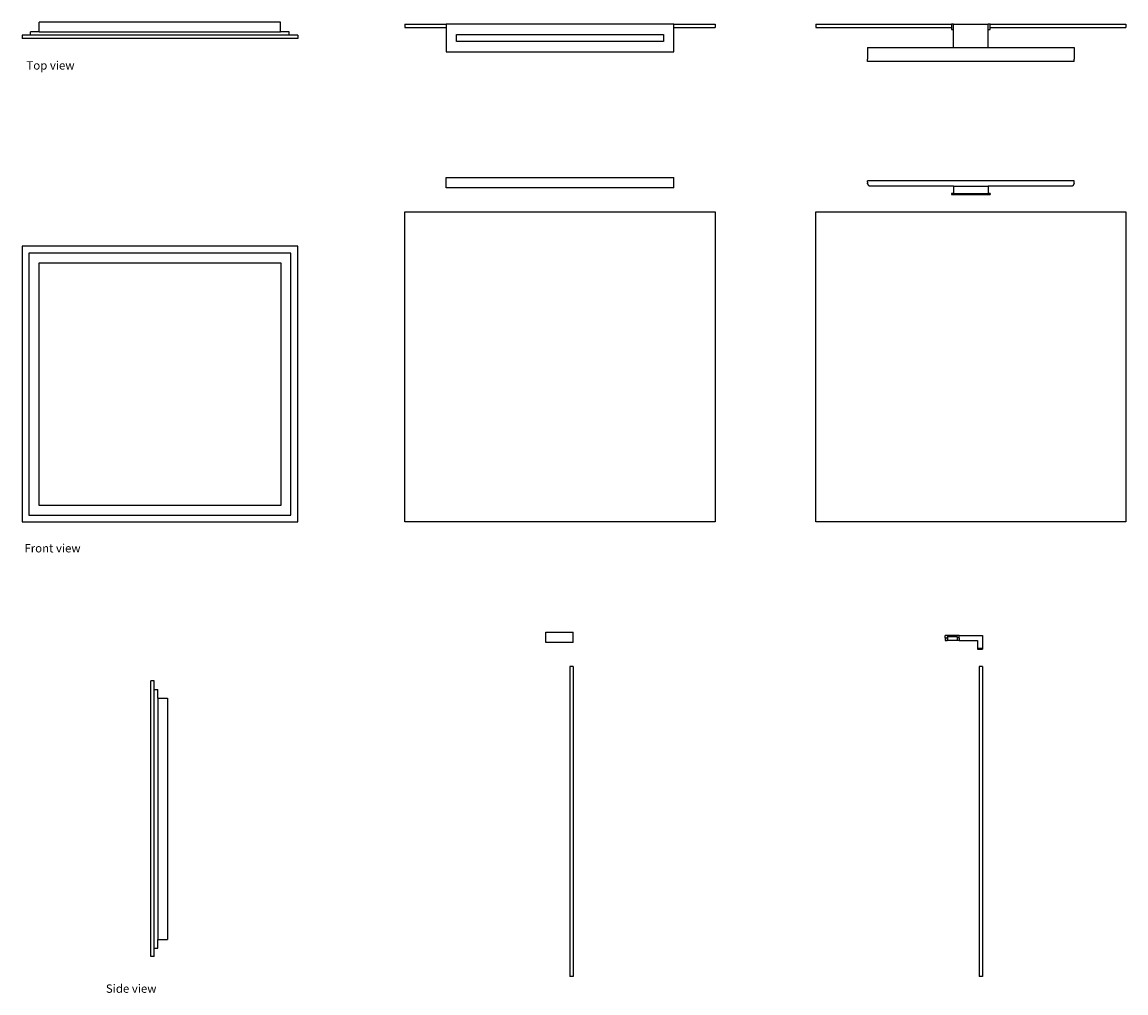
# Model space of a CAD drawing. Units: centimetres. Extents: x 36 to 356, y -268 to 14.
import ezdxf

# ---------------------------------------------------------------- set-up
doc = ezdxf.new("R2010")
doc.units = ezdxf.units.CM
doc.layers.add('Edges', color=7, linetype='Continuous')
doc.styles.get("Standard").update_dxf_attribs({"font": 'verdana.ttf'})

# ---------------------------------------------------------------- blocks, each defined once
blk = doc.blocks.new('mirror light pl')
at = {"layer": 'Edges'}
for p, q in [((90.05, 13.7), (20.05, 13.7)), ((20.05, 10.9), (20.05, 13.7)), ((90.05, 10.9), (90.05, 13.7)), ((126.1, 13.09), (138.1, 13.09)), ((126.1, 13.09), (126.1, 12.09)), ((204.1, 13.09), (138.1, 13.09)), ((138.1, 13.09), (138.1, 12.09)), ((204.1, 13.09), (216.1, 13.09)), ((204.1, 12.09), (204.1, 13.09)), ((216.1, 13.09), (216.1, 12.09)), ((245.3, 13.09), (284.7, 13.09)), ((245.3, 13.09), (245.3, 12.09)), ((285.3, 13.09), (284.7, 13.09)), ((284.7, 13.09), (284.7, 12.09)), ((285.3, 13.09), (295.3, 13.09)), ((285.3, 11.59), (285.3, 13.09)), ((295.3, 11.59), (295.3, 13.09)), ((295.9, 13.09), (295.3, 13.09)), ((295.9, 13.09), (335.3, 13.09)), ((295.9, 12.09), (295.9, 13.09)), ((335.3, 13.09), (335.3, 12.09)), ((15.05, 9.9), (15.05, 8.9)), ((17.51, 9.9), (15.05, 9.9)), ((20.05, 10.9), (17.51, 10.9)), ((17.51, 9.9), (17.51, 10.9)), ((92.59, 9.9), (17.51, 9.9)), ((20.05, 10.9), (90.05, 10.9)), ((92.59, 10.9), (90.05, 10.9)), ((92.59, 9.9), (92.59, 10.9)), ((95.05, 9.9), (92.59, 9.9)), ((95.05, 9.9), (95.05, 8.9)), ((126.1, 12.09), (138.1, 12.09)), ((138.1, 12.09), (138.1, 5.09)), ((141.1, 8.09), (141.1, 10.09)), ((141.1, 10.09), (201.1, 10.09)), ((201.1, 10.09), (201.1, 8.09)), ((204.1, 12.09), (216.1, 12.09)), ((204.1, 5.09), (204.1, 12.09)), ((245.3, 12.09), (284.7, 12.09)), ((284.7, 12.09), (284.7, 11.59)), ((284.7, 11.59), (285.3, 11.59)), ((285.3, 6.29), (285.3, 11.59)), ((295.3, 6.29), (295.3, 11.59)), ((295.3, 11.59), (295.9, 11.59)), ((295.9, 12.09), (335.3, 12.09)), ((295.9, 11.59), (295.9, 12.09)), ((95.05, 8.9), (15.05, 8.9)), ((201.1, 8.09), (141.1, 8.09)), ((138.1, 5.09), (204.1, 5.09)), ((260.3, 5.69), (260.29, 5.69)), ((260.29, 5.69), (260.29, 2.89)), ((260.3, 6.29), (285.3, 6.29)), ((260.3, 6.29), (260.3, 5.69)), ((260.3, 5.69), (260.3, 2.89)), ((285.3, 6.29), (295.3, 6.29)), ((295.3, 6.29), (320.3, 6.29)), ((320.3, 6.29), (320.3, 5.69)), ((320.3, 5.69), (320.3, 2.89)), ((320.3, 5.69), (320.32, 5.69)), ((320.32, 5.69), (320.32, 2.89)), ((260.3, 2.89), (260.29, 2.89)), ((260.3, 2.29), (260.3, 2.89)), ((320.3, 2.29), (260.3, 2.29)), ((320.3, 2.89), (320.32, 2.89)), ((320.3, 2.29), (320.3, 2.89))]:
    blk.add_line(p, q, dxfattribs=at)
blk = doc.blocks.new('MIRROR_LIGHTING fr')
at = {"layer": 'Edges'}
for p, q in [((-37.08, 47), (-37.08, 50)), ((-37.08, 50), (28.92, 50)), ((28.92, 47), (28.92, 50)), ((145.12, 49), (85.12, 49)), ((85.12, 48.6), (85.12, 49)), ((85.12, 48.6), (85.12, 48.3)), ((85.14, 48.2), (85.12, 48.3)), ((85.17, 48.1), (85.14, 48.2)), ((85.14, 48.2), (85.17, 48.1)), ((85.17, 48.1), (85.2, 48.03)), ((85.2, 48.03), (85.17, 48.1)), ((145.04, 48.01), (145.08, 48.1)), ((145.08, 48.1), (145.11, 48.2)), ((145.12, 48.3), (145.11, 48.22)), ((145.11, 48.22), (145.11, 48.21)), ((145.11, 48.2), (145.11, 48.21)), ((145.12, 48.6), (145.12, 49)), ((145.12, 48.3), (145.12, 48.6)), ((28.92, 47), (-37.08, 47)), ((85.2, 48.03), (85.21, 48.01)), ((85.21, 48.01), (85.21, 48)), ((85.21, 48), (85.22, 47.98)), ((85.22, 47.98), (85.23, 47.97)), ((85.23, 47.97), (85.26, 47.92)), ((85.26, 47.92), (85.32, 47.83)), ((85.32, 47.83), (85.38, 47.76)), ((85.38, 47.76), (85.46, 47.69)), ((85.46, 47.69), (85.54, 47.63)), ((85.54, 47.63), (85.63, 47.58)), ((85.63, 47.58), (85.73, 47.54)), ((85.73, 47.54), (85.82, 47.52)), ((85.82, 47.52), (85.92, 47.5)), ((110.12, 47.5), (85.92, 47.5)), ((110.12, 45.3), (109.52, 45.3)), ((109.52, 45.3), (109.52, 45)), ((109.52, 45), (120.72, 45)), ((110.12, 47.5), (120.12, 47.5)), ((110.12, 47.5), (110.12, 45.3)), ((110.12, 45.3), (120.12, 45.3)), ((120.12, 47.5), (120.12, 45.3)), ((144.32, 47.5), (120.12, 47.5)), ((120.72, 45.3), (120.12, 45.3)), ((120.72, 45.3), (120.72, 45)), ((144.32, 47.5), (144.43, 47.52)), ((144.43, 47.52), (144.52, 47.54)), ((144.52, 47.54), (144.62, 47.58)), ((144.62, 47.58), (144.71, 47.63)), ((144.71, 47.63), (144.79, 47.69)), ((144.79, 47.69), (144.87, 47.76)), ((144.87, 47.76), (144.93, 47.83)), ((144.93, 47.83), (144.99, 47.92)), ((144.99, 47.92), (145.04, 48.01)), ((-49.08, 40), (40.92, 40)), ((-49.08, -50), (-49.08, 40)), ((40.92, 40), (40.92, -50)), ((70.12, 40), (160.12, 40)), ((70.12, -50), (70.12, 40)), ((160.12, 40), (160.12, -50)), ((-160.12, 30), (-160.12, -50)), ((-80.12, 30), (-160.12, 30)), ((-80.12, -50), (-80.12, 30)), ((-82.12, 28), (-158.12, 28)), ((-158.12, 28), (-158.12, -48)), ((-82.12, -48), (-82.12, 28)), ((-155.27, 25.15), (-155.27, -45.15)), ((-84.98, 25.15), (-155.27, 25.15)), ((-84.98, -45.15), (-84.98, 25.15)), ((-158.12, -48), (-82.12, -48)), ((-155.27, -45.15), (-84.98, -45.15)), ((-160.12, -50), (-80.12, -50)), ((40.92, -50), (-49.08, -50)), ((160.12, -50), (70.12, -50))]:
    blk.add_line(p, q, dxfattribs=at)
blk = doc.blocks.new('MIRROR_LIGHTING rs')
at = {"layer": 'Edges'}
for p, q in [((70.82, 42.58), (70.82, 45.58)), ((70.82, 45.58), (78.82, 45.58)), ((78.82, 42.58), (78.82, 45.58)), ((78.82, 42.58), (70.82, 42.58)), ((190.76, 44.58), (186.76, 44.58)), ((186.76, 43.88), (186.76, 44.58)), ((186.76, 43.88), (187.26, 43.88)), ((186.76, 43.88), (186.76, 43.08)), ((186.76, 43.08), (187.26, 43.08)), ((187.26, 44.18), (187.26, 43.88)), ((187.36, 44.18), (187.26, 44.18)), ((187.26, 43.88), (187.26, 43.08)), ((190.16, 44.18), (187.36, 44.18)), ((187.36, 44.18), (187.36, 43.08)), ((190.16, 43.08), (187.36, 43.08)), ((190.26, 44.18), (190.16, 44.18)), ((190.16, 44.18), (190.16, 43.08)), ((190.26, 43.88), (190.26, 44.18)), ((190.76, 43.88), (190.26, 43.88)), ((190.26, 43.08), (190.26, 43.88)), ((190.76, 43.08), (190.26, 43.08)), ((190.76, 44.58), (197.56, 44.58)), ((190.76, 43.88), (190.76, 44.58)), ((190.76, 43.88), (190.76, 43.08)), ((190.76, 43.08), (196.06, 43.08)), ((196.06, 43.08), (196.06, 40.88)), ((197.56, 44.58), (197.56, 40.88)), ((196.06, 40.88), (197.56, 40.88)), ((196.06, 40.88), (196.06, 40.58)), ((196.06, 40.58), (197.56, 40.58)), ((197.56, 40.88), (197.56, 40.58)), ((77.82, 35.58), (77.82, -54.42)), ((78.82, 35.58), (77.82, 35.58)), ((78.82, 35.58), (78.82, -54.42)), ((196.56, 35.58), (196.56, -54.42)), ((197.56, 35.58), (196.56, 35.58)), ((197.56, 35.58), (197.56, -54.42)), ((-42.74, 31.37), (-43.74, 31.37)), ((-43.74, -48.63), (-43.74, 31.37)), ((-42.74, 28.91), (-42.74, 31.37)), ((-42.74, 28.91), (-41.74, 28.91)), ((-42.74, -46.17), (-42.74, 28.91)), ((-41.74, 26.37), (-41.74, 28.91)), ((-41.74, 26.37), (-38.94, 26.37)), ((-41.74, 26.37), (-41.74, -43.63)), ((-38.94, 26.37), (-38.94, -43.63)), ((-41.74, -46.17), (-41.74, -43.63)), ((-41.74, -43.63), (-38.94, -43.63)), ((-42.74, -46.17), (-41.74, -46.17)), ((-42.74, -48.63), (-42.74, -46.17)), ((-42.74, -48.63), (-43.74, -48.63)), ((78.82, -54.42), (77.82, -54.42)), ((197.56, -54.42), (196.56, -54.42))]:
    blk.add_line(p, q, dxfattribs=at)

msp = doc.modelspace()

# ---------------------------------------------------------------- block references
for name, p in [('mirror light pl', (20.84, 0)), ('MIRROR_LIGHTING fr', (196.02, -81.38)), ('MIRROR_LIGHTING rs', (116.98, -208.9))]:
    msp.add_blockref(name, p)

# ---------------------------------------------------------------- texts
for s, p in [('Top view', (37.17, -0.09)), ('Front view', (36.58, -140.22)), ('Side view', (60.21, -268.03))]:
    msp.add_text(s, height=2.432).set_placement(p)

doc.saveas('drawing.dxf')
